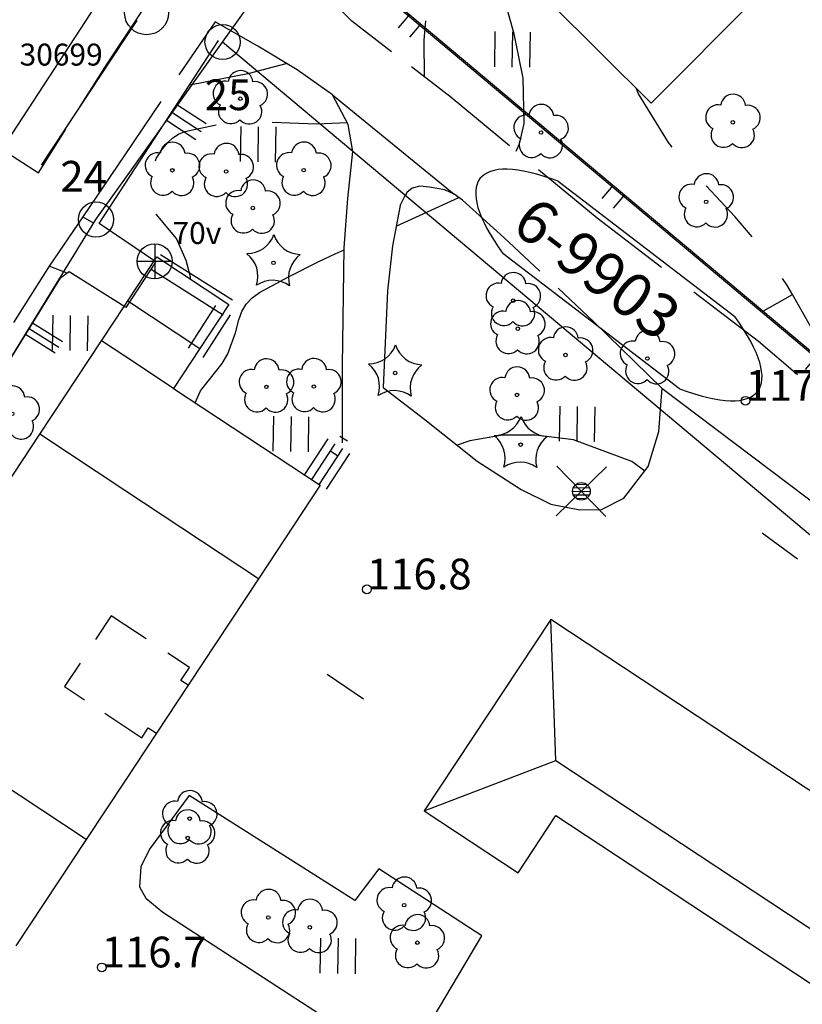
# Model space of a CAD drawing. Units: metres. Extents: x 25490999 to 25492313, y 6723573 to 6724501.
# Drawn here: x 25491994 to 25492039, y 6724003 to 6724059 of the extents above; entities that cross this region are included whole.
import ezdxf

# ---------------------------------------------------------------- set-up
doc = ezdxf.new("R2010")
doc.units = ezdxf.units.M
for name, pattern in [('APUKAYRA(1)', [7, 4, -3]), ('KORKEUSKAYRA', [2, 1, 1]), ('TILANRAJA(1)', [6, 4, -2]), ('TONTIN-YLEISENALUEENRAJA(1)', [2, 1, 1]), ('VIIVAT-1', [2, 1, 1]), ('VIIVAT-3(1)', [4, 2, -2]), ('VIIVAT-7(1)', [2, 1, 1])]:
    doc.linetypes.add(name, pattern=pattern)
for name, color, linetype in [('102_12_jonopiste', 7, 'Continuous'), ('102_13_korkeuskiintopiste', 7, 'Continuous'), ('102_1_rajapyykki', 7, 'Continuous'), ('102_41_maanpinnan kork.lukema', 7, 'Continuous'), ('103_139_nurmikko', 7, 'Continuous'), ('103_142_havupuu', 7, 'Continuous'), ('103_143_lehtipuu', 7, 'Continuous'), ('103_157_kestopäällysteen merkki', 7, 'Continuous'), ('103_160_valaisinpylväs', 7, 'Continuous'), ('103_165_korkeuskäyrän viettoviiva', 7, 'Continuous'), ('104_1304_yleisen alueen tunnus', 7, 'Continuous'), ('201_501_asuinrakennus', 7, 'Continuous'), ('201_503_talousrakennus', 7, 'Continuous'), ('201_505_rakennuksen kattorakennelma', 7, 'Continuous'), ('201_512_sisennys', 7, 'Continuous'), ('201_515_julkinenrakennus', 7, 'Continuous'), ('202_600_liikenneväylä_päällystetty', 7, 'Continuous'), ('202_602_kevytväylä  päällystetty', 7, 'Continuous'), ('202_606_luiskan yläreuna', 7, 'Continuous'), ('202_613_kaide', 7, 'Continuous'), ('202_630_päällystetty piha- parkkial.', 7, 'Continuous'), ('202_632_default', 7, 'Continuous'), ('202_701_tukimuuri', 7, 'Continuous'), ('202_702_kiviaita', 7, 'Continuous'), ('202_703_puu- tai rauta-aita', 7, 'Continuous'), ('204_301_tontin raja', 7, 'Continuous'), ('204_303_yleisen alueen raja', 7, 'Continuous'), ('205_901_korkeuskäyrä', 7, 'Continuous'), ('205_902_apukäyrä', 7, 'Continuous')]:
    doc.layers.add(name, color=color, linetype=linetype)
doc.styles.add('BASEPOINT_0', font='txt.shx', dxfattribs={"height": 0.2})
doc.styles.add('BASEPOINT_1', font='txt.shx', dxfattribs={"height": 0.2})

# ---------------------------------------------------------------- blocks, each defined once
blk = doc.blocks.new('23_14262455221722', base_point=(25492000, 6724046.440211))
at = {"color": 13}
blk.add_line((25492000, 6724046.440211), (25491998.532171, 6724047.431052), dxfattribs=at)
blk = doc.blocks.new('23_14262455221723', base_point=(25491998.532171, 6724047.431052))
at = {"color": 13}
blk.add_line((25491998.532171, 6724047.431052), (25492000, 6724049.674557), dxfattribs=at)
blk = doc.blocks.new('26_14262455231726', base_point=(25492000, 6724057.965224))
at = {"color": 6}
blk.add_line((25492000, 6724057.965224), (25491995.235183, 6724050.744486), dxfattribs=at)
blk = doc.blocks.new('1_178')
at = {"color": 0}
blk.add_line((0, 0), (1, 0), dxfattribs=at)
blk = doc.blocks.new('23_14262455231728', base_point=(25491992.742, 6724038.543))
at = {"color": 13}
blk.add_line((25491992.742, 6724038.543), (25491996.35, 6724044.349), dxfattribs=at)
at = {"color": 13, "xscale": 2, "yscale": 2, "rotation": 328.1368791235473}
for p in [(25491994.746, 6724041.769), (25491994.345, 6724041.123), (25491994.546, 6724041.446)]:
    blk.add_blockref('1_178', p, dxfattribs=at)
blk = doc.blocks.new('23_14262455231729', base_point=(25491996.350116, 6724044.348895))
at = {"color": 13}
blk.add_line((25491996.350116, 6724044.348895), (25491996.839326, 6724044.688496), dxfattribs=at)
blk = doc.blocks.new('23_14262455231730', base_point=(25491996.839326, 6724044.688496))
at = {"color": 13}
blk.add_line((25491996.839326, 6724044.688496), (25492000, 6724042.709645), dxfattribs=at)
blk = doc.blocks.new('19_14262455231736', base_point=(25492000, 6724076.305))
at = {"color": 212}
blk.add_line((25492000, 6724076.305), (25491982.822, 6724050.842), dxfattribs=at)
at = {"color": 212, "rotation": 145.9947717784721}
for p, xscale, yscale in [((25491998.568, 6724074.183), 4, 4), ((25491997.137, 6724072.061), 2, 2), ((25491995.705, 6724069.939), 4, 4), ((25491994.274, 6724067.817), 2, 2), ((25491992.842, 6724065.696), 4, 4), ((25491991.411, 6724063.574), 2, 2), ((25491989.979, 6724061.452), 4, 4), ((25491988.548, 6724059.33), 2, 2), ((25491987.116, 6724057.208), 4, 4), ((25491985.685, 6724055.086), 2, 2), ((25491984.253, 6724052.964), 4, 4)]:
    blk.add_blockref('1_178', p, dxfattribs=dict(at, xscale=xscale, yscale=yscale))
blk = doc.blocks.new('1_119')
at = {"color": 0}
blk.add_circle((0, 0), 0.02, dxfattribs=at)
for centre, start, end in [((0, 0.178), 6.5341, 173.4659), ((-0.169, 0.055), 78.5357, 245.4676), ((0.169, 0.055), 294.5324, 101.4643), ((-0.105, -0.144), 150.5455, 317.4774), ((0.105, -0.144), 222.5226, 29.4545)]:
    blk.add_arc(centre, 0.142, start, end, dxfattribs=at)
blk = doc.blocks.new('G82')
at = {"color": 93, "xscale": 5, "yscale": 5}
blk.add_blockref('1_119', (0, 0), dxfattribs=at)
blk = doc.blocks.new('1_125')
at = {"color": 0}
for p, q in [((-0.2, 0.2), (-0.2, -0.2)), ((0, 0.2), (0, -0.2)), ((0.2, 0.2), (0.2, -0.2))]:
    blk.add_line(p, q, dxfattribs=at)
blk = doc.blocks.new('G79')
at = {"color": 93, "xscale": 5, "yscale": 5}
blk.add_blockref('1_125', (0, 0), dxfattribs=at)
blk = doc.blocks.new('1_22')
at = {"color": 0}
blk.add_circle((0, 0), 0.05, dxfattribs=at)
blk = doc.blocks.new('G6')
at = {"color": 240, "xscale": 5, "yscale": 5}
blk.add_blockref('1_22', (0, 0), dxfattribs=at)
blk = doc.blocks.new('1_2')
at = {"color": 0}
blk.add_circle((0, 0), 1, dxfattribs=at)
blk = doc.blocks.new('G8')
at = {"color": 6}
blk.add_blockref('1_2', (0, 0), dxfattribs=at)
blk = doc.blocks.new('22_14262456341727', base_point=(25492004.046, 6724040.065))
at = {"color": 254}
for p, q in [((25492003.625, 6724040.335), (25492005.18, 6724042.763)), ((25492004.467, 6724039.795), (25492006.022, 6724042.223))]:
    blk.add_line(p, q, dxfattribs=at)
blk = doc.blocks.new('22_14262456341728', base_point=(25492005.877, 6724042.637))
at = {"color": 254}
for p, q in [((25492006.144, 6724043.06), (25492002.035, 6724045.653)), ((25492005.61, 6724042.214), (25492001.501, 6724044.807))]:
    blk.add_line(p, q, dxfattribs=at)
blk = doc.blocks.new('21_14262456341729', base_point=(25492000.072531, 6724042.640159))
at = {"color": 21}
blk.add_line((25492000.072531, 6724042.640159), (25492001.768051, 6724045.22966), dxfattribs=at)
blk = doc.blocks.new('22_14262456341730', base_point=(25492011.08, 6724032.573))
at = {"color": 254}
for p, q in [((25492010.661, 6724032.847), (25492011.994, 6724034.883)), ((25492011.498, 6724032.299), (25492012.831, 6724034.335))]:
    blk.add_line(p, q, dxfattribs=at)
blk = doc.blocks.new('22_14262456341731', base_point=(25492012.413, 6724034.609))
at = {"color": 254}
for p, q in [((25492012.686, 6724035.027), (25492012.261, 6724035.306)), ((25492012.139, 6724034.19), (25492011.713, 6724034.469))]:
    blk.add_line(p, q, dxfattribs=at)
blk = doc.blocks.new('22_14262456341732', base_point=(25492011.987, 6724034.887))
at = {"color": 254}
for p, q in [((25492011.569, 6724035.161), (25492010.202, 6724033.073)), ((25492012.405, 6724034.614), (25492011.038, 6724032.525))]:
    blk.add_line(p, q, dxfattribs=at)
blk = doc.blocks.new('21_14262456341733', base_point=(25492010.751, 6724063.936))
at = {"color": 21}
blk.add_line((25492010.751, 6724063.936), (25492045.523, 6724034.746), dxfattribs=at)
at = {"color": 21, "rotation": 229.9872817488173}
for p in [(25492016.225, 6724059.341), (25492016.869, 6724058.801), (25492027.815, 6724049.611), (25492028.459, 6724049.071), (25492039.406, 6724039.881), (25492040.05, 6724039.341)]:
    blk.add_blockref('1_178', p, dxfattribs=at)
blk = doc.blocks.new('23_14262456341734', base_point=(25492001.777217, 6724045.240521))
at = {"color": 13}
blk.add_line((25492001.777217, 6724045.240521), (25492000, 6724046.440211), dxfattribs=at)
blk = doc.blocks.new('23_14262456341735', base_point=(25492000, 6724049.675))
at = {"color": 13}
blk.add_line((25492000, 6724049.675), (25492005.349, 6724057.851), dxfattribs=at)
at = {"color": 13, "xscale": 2, "yscale": 2, "rotation": 326.8049977735482}
for p in [(25492002.972, 6724054.217), (25492002.675, 6724053.763), (25492002.377, 6724053.308)]:
    blk.add_blockref('1_178', p, dxfattribs=at)
blk = doc.blocks.new('26_14262456361792', base_point=(25492000.683187, 6724059.000544))
at = {"color": 6}
blk.add_line((25492000.683187, 6724059.000544), (25492000, 6724057.965224), dxfattribs=at)
blk = doc.blocks.new('23_14262456361793', base_point=(25492000, 6724042.709645))
at = {"color": 13}
blk.add_line((25492000, 6724042.709645), (25492000.083712, 6724042.657234), dxfattribs=at)
blk = doc.blocks.new('1_28')
at = {"color": 0}
for p, q in [((-0.35, 0.5), (0.35, 0.5)), ((0.35, -0.5), (-0.35, -0.5))]:
    blk.add_line(p, q, dxfattribs=at)
for centre, start, end in [((0.175, 0), 136.3972, 223.6028), ((-0.175, 0), 316.3972, 43.6028)]:
    blk.add_arc(centre, 0.725, start, end, dxfattribs=at)
blk = doc.blocks.new('1_133')
at = {"color": 0}
blk.add_line((0, 0.4), (0, 0), dxfattribs=at)
blk = doc.blocks.new('G88')
at = {"color": 91, "xscale": 5, "yscale": 5}
blk.add_blockref('1_133', (0, 0), dxfattribs=at)
blk = doc.blocks.new('1_113')
at = {"color": 0}
blk.add_line((0, 0.25), (0, -0.25), dxfattribs=at)
blk = doc.blocks.new('G48')
at = {"color": 6, "xscale": 5, "yscale": 5}
blk.add_blockref('1_113', (0, 0), dxfattribs=at)
blk = doc.blocks.new('1_155')
at = {"color": 0}
for p, q in [((-0.2828, -0.2828), (0.2828, 0.2828)), ((-0.2828, 0.2828), (0.2828, -0.2828)), ((-0.1, 0), (0.1, 0)), ((-0.0917, 0.04), (0.0917, 0.04)), ((-0.06, 0.08), (0.06, 0.08)), ((-0.0917, -0.04), (0.0916, -0.04)), ((-0.06, -0.08), (0.06, -0.08))]:
    blk.add_line(p, q, dxfattribs=at)
blk.add_circle((0, 0), 0.1, dxfattribs=at)
blk = doc.blocks.new('G98')
at = {"color": 6, "xscale": 5, "yscale": 5}
blk.add_blockref('1_155', (0, 0), dxfattribs=at)
blk = doc.blocks.new('1_134')
at = {"color": 0}
blk.add_circle((0, 0), 0.02, dxfattribs=at)
for centre, start, end in [((-0.311, 0.429), 271.2414, 340.7619), ((0.311, 0.429), 199.2381, 268.7586), ((-0.504, -0.164), 343.2316, 52.7521), ((0.504, -0.164), 127.2479, 196.7684), ((0, -0.53), 55.2189, 124.7811)]:
    blk.add_arc(centre, 0.33, start, end, dxfattribs=at)
blk = doc.blocks.new('G81')
at = {"color": 93, "xscale": 5, "yscale": 5}
blk.add_blockref('1_134', (0, 0), dxfattribs=at)
blk = doc.blocks.new('G5')
at = {"color": 6, "xscale": 1.25, "yscale": 1.25}
blk.add_blockref('1_2', (0, 0), dxfattribs=at)
blk = doc.blocks.new('1_3')
at = {"color": 0}
for p, q in [((0, 0.2), (0, -0.2)), ((-0.2, 0), (0.2, 0))]:
    blk.add_line(p, q, dxfattribs=at)
blk.add_circle((0, 0), 0.2, dxfattribs=at)
blk = doc.blocks.new('G4')
at = {"color": 6, "xscale": 5, "yscale": 5}
blk.add_blockref('1_3', (0, 0), dxfattribs=at)

msp = doc.modelspace()

# ---------------------------------------------------------------- linework, layer by layer
at = {"layer": '201_501_asuinrakennus', "color": 6, "linetype": 'VIIVAT-1', "lineweight": -3}
for p, q in [((25492038.447701, 6724062.770457), (25492029.982139, 6724054.277732)), ((25492029.982139, 6724054.277732), (25492024.204996, 6724060.036398))]:
    msp.add_line(p, q, dxfattribs=at).dxf.unprotected_set("ltscale", 0)
at = {"layer": '201_503_talousrakennus', "color": 6, "linetype": 'VIIVAT-1', "lineweight": -3}
for p, q in [((25492000.169039, 6724043.018901), (25492001.829721, 6724045.532925)), ((25492001.829721, 6724045.532925), (25492005.927521, 6724042.826051)), ((25491998.670261, 6724040.749976), (25492000, 6724042.763001)), ((25492000, 6724042.763001), (25492000.169039, 6724043.018901)), ((25492005.927521, 6724042.826051), (25492004.266839, 6724040.312028)), ((25491995.155125, 6724035.428589), (25491998.670261, 6724040.749976)), ((25492000, 6724039.871594), (25491998.670261, 6724040.749976)), ((25492002.76806, 6724038.043103), (25492000, 6724039.871594)), ((25492004.266839, 6724040.312028), (25492002.76806, 6724038.043103)), ((25492002.76806, 6724038.043103), (25492011.125922, 6724032.52217)), ((25491985.348109, 6724020.58224), (25491995.155125, 6724035.428589)), ((25492011.125922, 6724032.52217), (25492007.610786, 6724027.200783)), ((25492007.610786, 6724027.200783), (25492003.605718, 6724021.137711)), ((25492003.605718, 6724021.137711), (25492001.80309, 6724018.408803)), ((25492001.80309, 6724018.408803), (25492000, 6724015.679196)), ((25492000, 6724015.679196), (25491997.803771, 6724012.354434)), ((25491997.803771, 6724012.354434), (25491993.800893, 6724006.294679))]:
    msp.add_line(p, q, dxfattribs=at).dxf.unprotected_set("ltscale", 0)
at = {"layer": '201_505_rakennuksen kattorakennelma', "color": 6, "linetype": 'VIIVAT-1', "lineweight": -3}
for p, q in [((25492000.169039, 6724043.018901), (25492004.266839, 6724040.312028)), ((25492000, 6724032.228221), (25491995.155125, 6724035.428589)), ((25492007.610786, 6724027.200783), (25492000, 6724032.228221)), ((25492024.563499, 6724016.847189), (25492024.265605, 6724024.888022)), ((25491997.803771, 6724012.354434), (25491985.348109, 6724020.58224)), ((25492017.063601, 6724013.985271), (25492024.563499, 6724016.847189)), ((25492024.563499, 6724016.847189), (25492045.78269, 6724002.830481))]:
    msp.add_line(p, q, dxfattribs=at).dxf.unprotected_set("ltscale", 0)
at = {"layer": '201_512_sisennys', "color": 8, "linetype": 'VIIVAT-3(1)', "lineweight": -3, "ltscale": 0.805672}
msp.add_line((25491999.229724, 6724025.090899), (25491996.565339, 6724021.057421), dxfattribs=at)
at = {"layer": '201_512_sisennys', "color": 8, "linetype": 'VIIVAT-3(1)', "lineweight": -3, "ltscale": 0.46158}
msp.add_line((25492000, 6724024.582079), (25491999.229724, 6724025.090899), dxfattribs=at)
at = {"layer": '201_512_sisennys', "color": 8, "linetype": 'VIIVAT-3(1)', "lineweight": -3, "ltscale": 0.735527}
msp.add_line((25492003.682303, 6724022.149669), (25492000, 6724024.582079), dxfattribs=at)
at = {"layer": '201_512_sisennys', "color": 8, "linetype": 'VIIVAT-3(1)', "lineweight": -3, "ltscale": 0.44329}
msp.add_line((25492003.193645, 6724021.409913), (25492003.682303, 6724022.149669), dxfattribs=at)
at = {"layer": '201_512_sisennys', "color": 8, "linetype": 'VIIVAT-3(1)', "lineweight": -3, "ltscale": 0.24693}
msp.add_line((25492003.605718, 6724021.137711), (25492003.193645, 6724021.409913), dxfattribs=at)
at = {"layer": '201_512_sisennys', "color": 8, "linetype": 'VIIVAT-3(1)', "lineweight": -3, "ltscale": 0.686061}
msp.add_line((25491996.565339, 6724021.057421), (25492000, 6724018.788595), dxfattribs=at)
at = {"layer": '201_512_sisennys', "color": 8, "linetype": 'VIIVAT-3(1)', "lineweight": -3, "ltscale": 0.580043}
msp.add_line((25492000, 6724018.788595), (25492000.967965, 6724018.149188), dxfattribs=at)
at = {"layer": '201_512_sisennys', "color": 8, "linetype": 'VIIVAT-3(1)', "lineweight": -3, "ltscale": 0.338459}
msp.add_line((25492000.967965, 6724018.149188), (25492001.341064, 6724018.714003), dxfattribs=at)
at = {"layer": '201_512_sisennys', "color": 8, "linetype": 'VIIVAT-3(1)', "lineweight": -3, "ltscale": 0.276864}
msp.add_line((25492001.341064, 6724018.714003), (25492001.80309, 6724018.408803), dxfattribs=at)
at = {"layer": '201_515_julkinenrakennus', "color": 6, "linetype": 'VIIVAT-1', "lineweight": -3}
for p, q in [((25492024.265605, 6724024.888022), (25492017.063601, 6724013.985271)), ((25492048.408709, 6724008.939872), (25492024.265605, 6724024.888022)), ((25492017.063601, 6724013.985271), (25492022.401549, 6724010.459196)), ((25492022.401549, 6724010.459196), (25492024.55894, 6724013.725162)), ((25492024.55894, 6724013.725162), (25492040.482567, 6724003.206531))]:
    msp.add_line(p, q, dxfattribs=at).dxf.unprotected_set("ltscale", 0)
at = {"layer": '202_600_liikenneväylä_päällystetty', "color": 132, "linetype": 'VIIVAT-7(1)', "lineweight": -3}
for p, q in [((25491999.4179, 6724061.491024), (25491992.992302, 6724051.670106)), ((25491992.992302, 6724051.670106), (25491995.090237, 6724050.322972))]:
    msp.add_line(p, q, dxfattribs=at).dxf.unprotected_set("ltscale", 0)
at = {"layer": '202_602_kevytväylä  päällystetty', "color": 253, "linetype": 'TILANRAJA(1)', "lineweight": -3, "ltscale": 0.646782}
msp.add_line((25492012.931625, 6724058.947426), (25492008.431761, 6724063.593273), dxfattribs=at)
at = {"layer": '202_602_kevytväylä  päällystetty', "color": 253, "linetype": 'TILANRAJA(1)', "lineweight": -3, "ltscale": 0.628582}
msp.add_line((25492000, 6724058.044397), (25492001.39254, 6724060.137882), dxfattribs=at)
at = {"layer": '202_602_kevytväylä  päällystetty', "color": 253, "linetype": 'TILANRAJA(1)', "lineweight": -3, "ltscale": 0.712558}
msp.add_line((25492018.58734, 6724054.613047), (25492012.931625, 6724058.947426), dxfattribs=at)
at = {"layer": '202_602_kevytväylä  päällystetty', "color": 253, "linetype": 'TILANRAJA(1)', "lineweight": -3, "ltscale": 0.916008}
msp.add_line((25492005.144443, 6724058.921748), (25492000, 6724051.342713), dxfattribs=at)
at = {"layer": '202_602_kevytväylä  päällystetty', "color": 253, "linetype": 'TILANRAJA(1)', "lineweight": -3, "ltscale": 0.699977}
msp.add_line((25492007.576614, 6724057.534651), (25492005.144443, 6724058.921748), dxfattribs=at)
at = {"layer": '202_602_kevytväylä  päällystetty', "color": 253, "linetype": 'TILANRAJA(1)', "lineweight": -3, "ltscale": 0.455719}
msp.add_line((25491998.990415, 6724056.526631), (25492000, 6724058.044397), dxfattribs=at)
at = {"layer": '202_602_kevytväylä  päällystetty', "color": 253, "linetype": 'TILANRAJA(1)', "lineweight": -3, "ltscale": 0.656698}
msp.add_line((25492009.823158, 6724056.173376), (25492007.576614, 6724057.534651), dxfattribs=at)
at = {"layer": '202_602_kevytväylä  päällystetty', "color": 253, "linetype": 'TILANRAJA(1)', "lineweight": -3, "ltscale": 0.732781}
msp.add_line((25491995.090758, 6724050.322638), (25491998.990415, 6724056.526631), dxfattribs=at)
at = {"layer": '202_602_kevytväylä  päällystetty', "color": 253, "linetype": 'TILANRAJA(1)', "lineweight": -3, "ltscale": 0.614151}
msp.add_line((25492011.830851, 6724054.757726), (25492009.823158, 6724056.173376), dxfattribs=at)
at = {"layer": '202_602_kevytväylä  päällystetty', "color": 253, "linetype": 'TILANRAJA(1)', "lineweight": -3, "ltscale": 0.475615}
msp.add_line((25492012.720389, 6724053.076038), (25492011.830851, 6724054.757726), dxfattribs=at)
at = {"layer": '202_602_kevytväylä  päällystetty', "color": 253, "linetype": 'TILANRAJA(1)', "lineweight": -3, "ltscale": 1.07985}
msp.add_line((25492026.904538, 6724047.725969), (25492018.58734, 6724054.613047), dxfattribs=at)
at = {"layer": '202_602_kevytväylä  päällystetty', "color": 253, "linetype": 'TILANRAJA(1)', "lineweight": -3, "ltscale": 0.390603}
msp.add_line((25492012.988035, 6724051.53672), (25492012.720389, 6724053.076038), dxfattribs=at)
at = {"layer": '202_602_kevytväylä  päällystetty', "color": 253, "linetype": 'TILANRAJA(1)', "lineweight": -3, "ltscale": 1.065256}
msp.add_line((25492000, 6724051.342713), (25491997.606944, 6724047.81715), dxfattribs=at)
at = {"layer": '202_602_kevytväylä  päällystetty', "color": 253, "linetype": 'TILANRAJA(1)', "lineweight": -3, "ltscale": 0.097891}
msp.add_line((25492016.365651, 6724049.449281), (25492016.070708, 6724049.191736), dxfattribs=at)
at = {"layer": '202_602_kevytväylä  päällystetty', "color": 253, "linetype": 'TILANRAJA(1)', "lineweight": -3, "ltscale": 0.115354}
msp.add_line((25492016.812448, 6724049.564503), (25492016.365651, 6724049.449281), dxfattribs=at)
at = {"layer": '202_602_kevytväylä  päällystetty', "color": 253, "linetype": 'TILANRAJA(1)', "lineweight": -3, "ltscale": 0.137252}
msp.add_line((25492017.358663, 6724049.509198), (25492016.812448, 6724049.564503), dxfattribs=at)
at = {"layer": '202_602_kevytväylä  päällystetty', "color": 253, "linetype": 'TILANRAJA(1)', "lineweight": -3, "ltscale": 0.221748}
msp.add_line((25492018.229165, 6724049.338953), (25492017.358663, 6724049.509198), dxfattribs=at)
at = {"layer": '202_602_kevytväylä  päällystetty', "color": 253, "linetype": 'TILANRAJA(1)', "lineweight": -3, "ltscale": 0.047693}
msp.add_line((25492016.070708, 6724049.191736), (25492015.98473, 6724049.021437), dxfattribs=at)
at = {"layer": '202_602_kevytväylä  päällystetty', "color": 253, "linetype": 'TILANRAJA(1)', "lineweight": -3, "ltscale": 0.146003}
msp.add_line((25492018.766752, 6724049.110762), (25492018.229165, 6724049.338953), dxfattribs=at)
at = {"layer": '202_602_kevytväylä  päällystetty', "color": 253, "linetype": 'TILANRAJA(1)', "lineweight": -3, "ltscale": 0.145166}
msp.add_line((25492019.23151, 6724048.762664), (25492018.766752, 6724049.110762), dxfattribs=at)
at = {"layer": '202_602_kevytväylä  päällystetty', "color": 253, "linetype": 'TILANRAJA(1)', "lineweight": -3, "ltscale": 0.793113}
msp.add_line((25492021.591536, 6724046.642589), (25492019.23151, 6724048.762664), dxfattribs=at)
at = {"layer": '202_602_kevytväylä  päällystetty', "color": 253, "linetype": 'TILANRAJA(1)', "lineweight": -3, "ltscale": 0.180608}
msp.add_line((25491997.606944, 6724047.81715), (25491998.229099, 6724047.44996), dxfattribs=at)
at = {"layer": '202_602_kevytväylä  päällystetty', "color": 253, "linetype": 'TILANRAJA(1)', "lineweight": -3, "ltscale": 1.156774}
msp.add_line((25492036.102889, 6724040.711488), (25492026.904538, 6724047.725969), dxfattribs=at)
at = {"layer": '202_602_kevytväylä  päällystetty', "color": 253, "linetype": 'TILANRAJA(1)', "lineweight": -3, "ltscale": 0.705927}
msp.add_line((25492026.743733, 6724041.816811), (25492021.591536, 6724046.642589), dxfattribs=at)
at = {"layer": '202_602_kevytväylä  päällystetty', "color": 253, "linetype": 'TILANRAJA(1)', "lineweight": -3, "ltscale": 0.949626}
msp.add_line((25491995.689095, 6724045.010006), (25491984.553369, 6724027.333413), dxfattribs=at)
at = {"layer": '202_602_kevytväylä  päällystetty', "color": 253, "linetype": 'TILANRAJA(1)', "lineweight": -3, "ltscale": 0.278079}
msp.add_line((25491996.727269, 6724044.610707), (25491995.689095, 6724045.010006), dxfattribs=at)
at = {"layer": '202_602_kevytväylä  päällystetty', "color": 253, "linetype": 'TILANRAJA(1)', "lineweight": -3, "ltscale": 1.347837}
msp.add_line((25492030.597841, 6724038.046865), (25492026.743733, 6724041.816811), dxfattribs=at)
at = {"layer": '202_602_kevytväylä  päällystetty', "color": 253, "linetype": 'TILANRAJA(1)', "lineweight": -3, "ltscale": 0.730362}
msp.add_line((25492041.667707, 6724035.981198), (25492036.102889, 6724040.711488), dxfattribs=at)
at = {"layer": '202_602_kevytväylä  päällystetty', "color": 253, "linetype": 'TILANRAJA(1)', "lineweight": -3, "ltscale": 0.30467}
msp.add_line((25492030.597841, 6724038.046865), (25492030.507731, 6724036.831519), dxfattribs=at)
at = {"layer": '202_630_päällystetty piha- parkkial.', "color": 6, "linetype": 'VIIVAT-1', "lineweight": -3}
for p, q in [((25492012.713383, 6724048.863717), (25492012.988869, 6724051.53602)), ((25492012.506404, 6724046.036574), (25492012.713383, 6724048.863717)), ((25492015.696405, 6724048.450348), (25492015.982898, 6724049.022974)), ((25492015.696405, 6724048.450348), (25492015.24342, 6724046.150997)), ((25492012.395632, 6724039.339576), (25492012.506404, 6724046.036574)), ((25492015.24342, 6724046.150997), (25492014.962524, 6724043.593005)), ((25492014.962524, 6724043.593005), (25492014.72299, 6724038.097086)), ((25492012.411292, 6724034.938517), (25492012.395632, 6724039.339576)), ((25492014.72299, 6724038.097086), (25492017.085377, 6724036.264004)), ((25492030.420374, 6724035.582311), (25492030.510179, 6724036.829464)), ((25492017.085377, 6724036.264004), (25492020.07981, 6724033.903264)), ((25492029.82515, 6724033.597154), (25492030.420374, 6724035.582311)), ((25492020.07981, 6724033.903264), (25492022.580568, 6724032.291101)), ((25492028.434398, 6724031.780101), (25492029.82515, 6724033.597154)), ((25492022.580568, 6724032.291101), (25492024.26598, 6724031.451406)), ((25492027.158503, 6724031.137423), (25492028.434398, 6724031.780101)), ((25492024.26598, 6724031.451406), (25492025.921162, 6724031.123223)), ((25492025.921162, 6724031.123223), (25492027.158503, 6724031.137423)), ((25492003.676655, 6724014.851569), (25492001.411082, 6724011.801684)), ((25492013.098737, 6724008.870794), (25492003.676655, 6724014.851569)), ((25492001.411082, 6724011.801684), (25492000.917783, 6724010.798077)), ((25492000.917783, 6724010.798077), (25492000.842393, 6724009.654107)), ((25492014.482443, 6724010.684954), (25492013.098737, 6724008.870794)), ((25492020.348942, 6724006.861425), (25492014.482443, 6724010.684954)), ((25492000.842393, 6724009.654107), (25492001.208513, 6724009.001477)), ((25492001.208513, 6724009.001477), (25492002.161552, 6724008.207915)), ((25492002.161552, 6724008.207915), (25492014.857281, 6724000)), ((25492016.259259, 6724000), (25492020.348942, 6724006.861425))]:
    msp.add_line(p, q, dxfattribs=at).dxf.unprotected_set("ltscale", 0)
at = {"layer": '202_632_default', "color": 6, "linetype": 'VIIVAT-1', "lineweight": -3}
for p, q in [((25492011.830851, 6724054.757726), (25492018.766752, 6724049.110762)), ((25491997.606944, 6724047.81715), (25491995.689095, 6724045.010006)), ((25492030.597841, 6724038.046865), (25492044.751784, 6724027.352712))]:
    msp.add_line(p, q, dxfattribs=at).dxf.unprotected_set("ltscale", 0)
at = {"layer": '204_301_tontin raja', "color": 5, "linetype": 'TONTIN-YLEISENALUEENRAJA(1)', "lineweight": -3}
for p, q in [((25492010.217304, 6724064.275211), (25492045.826764, 6724034.386092)), ((25492000, 6724049.959723), (25492005.569882, 6724057.763166)), ((25492044.980256, 6724024.683969), (25492005.569882, 6724057.763166)), ((25491998.357613, 6724047.658728), (25492000, 6724049.959723)), ((25491969.019586, 6724000), (25491998.357613, 6724047.658728))]:
    msp.add_line(p, q, dxfattribs=at).dxf.unprotected_set("ltscale", 0)
at = {"layer": '204_303_yleisen alueen raja', "color": 5, "linetype": 'TONTIN-YLEISENALUEENRAJA(1)', "lineweight": -3}
msp.add_line((25492005.569882, 6724057.763166), (25492010.217304, 6724064.275211), dxfattribs=at).dxf.unprotected_set("ltscale", 0)
at = {"layer": '205_901_korkeuskäyrä', "color": 13, "linetype": 'KORKEUSKAYRA', "lineweight": -3, "flags": 128}
for points in [[(25492022.289, 6724051.548), (25492022.483, 6724051.962), (25492022.76, 6724053.129), (25492022.696, 6724055.708), (25492022.189, 6724058.238), (25492021.413, 6724060.997), (25492021.324, 6724061.555), (25492021.306, 6724062.686), (25492021.397, 6724063.641), (25492021.452, 6724063.799), (25492021.541, 6724063.941), (25492021.653, 6724064.071), (25492021.788, 6724064.155), (25492021.929, 6724064.201), (25492022.076, 6724064.192), (25492022.229, 6724064.145), (25492022.986, 6724063.726), (25492023.052, 6724063.701), (25492024.493, 6724063.382)], [(25492003.702, 6724055.333), (25492007.115, 6724055.983), (25492009.2, 6724056.551)], [(25492015.467, 6724047.285), (25492019.038, 6724048.908)], [(25492004.017, 6724037.218), (25492004.316, 6724037.901), (25492005.555, 6724039.452), (25492005.876, 6724040.002), (25492006.31, 6724041.21), (25492006.489, 6724041.939), (25492006.67, 6724042.417), (25492006.917, 6724042.845), (25492007.264, 6724043.198), (25492007.676, 6724043.501), (25492009.328, 6724044.399), (25492011.087, 6724045.283), (25492011.979, 6724045.7), (25492012.505, 6724045.939)], [(25492029.619, 6724033.327), (25492028.883, 6724033.881), (25492025.569, 6724035.104), (25492023.4, 6724035.384), (25492021.517, 6724035.385), (25492019.663, 6724035.052), (25492018.94, 6724034.802)]]:
    msp.add_lwpolyline(points, dxfattribs=at)
at = {"layer": '205_902_apukäyrä', "color": 13, "linetype": 'APUKAYRA(1)', "lineweight": -3, "ltscale": 0.80073, "flags": 128}
msp.add_lwpolyline([(25492017.078, 6724055.77), (25492017.065, 6724057.874), (25492017.154, 6724058.994), (25492017.251, 6724059.55), (25492018.447, 6724065.1), (25492018.816, 6724066.065), (25492019.459, 6724066.873), (25492019.866, 6724067.122), (25492020.288, 6724067.26), (25492020.73, 6724067.232), (25492021.187, 6724067.093), (25492022.098, 6724066.599)], dxfattribs=at)
at = {"layer": '205_902_apukäyrä', "color": 13, "linetype": 'APUKAYRA(1)', "lineweight": -3, "ltscale": 0.977317, "flags": 128}
msp.add_lwpolyline([(25492043.06, 6724035.127), (25492041.878, 6724036.899), (25492039.335, 6724041.101), (25492038.034, 6724043.382), (25492037.716, 6724043.941), (25492035.825, 6724046.585), (25492034.761, 6724047.821), (25492032.193, 6724050.582), (25492030.973, 6724052.043), (25492029.258, 6724054.82), (25492029.153, 6724055.104)], dxfattribs=at)
at = {"layer": '205_902_apukäyrä', "color": 13, "linetype": 'APUKAYRA(1)', "lineweight": -3, "ltscale": 1.067116, "flags": 128}
msp.add_lwpolyline([(25492003.749, 6724044.265), (25492003.743, 6724044.386), (25492003.49, 6724045.33), (25492002.951, 6724046.571), (25492001.658, 6724048.112), (25492001.395, 6724048.636), (25492001.323, 6724049.218), (25492001.377, 6724049.839), (25492001.558, 6724050.506), (25492001.795, 6724051.125), (25492002.149, 6724051.684), (25492002.449, 6724052.051), (25492002.737, 6724052.313), (25492003.066, 6724052.525), (25492003.425, 6724052.674), (25492005.306, 6724053.062), (25492007.074, 6724053.246), (25492010.917, 6724053.114), (25492012.662, 6724053.186)], dxfattribs=at)

# ---------------------------------------------------------------- block references
at = {"layer": '102_12_jonopiste', "color": 0}
msp.add_blockref('G5', (25492001.240755, 6724059.429116), dxfattribs=at)
at = {"layer": '102_13_korkeuskiintopiste', "color": 0}
msp.add_blockref('G4', (25492001.703758, 6724045.276641), dxfattribs=at)
at = {"layer": '102_1_rajapyykki', "color": 0}
for p in [(25492005.569882, 6724057.763166), (25491998.357613, 6724047.658728)]:
    msp.add_blockref('G8', p, dxfattribs=at)
at = {"layer": '102_41_maanpinnan kork.lukema', "color": 0}
for p in [(25492035.365, 6724037.336), (25492013.795, 6724026.596), (25491998.688, 6724005.068)]:
    msp.add_blockref('G6', p, dxfattribs=at)
at = {"layer": '103_139_nurmikko', "color": 0, "rotation": 359.12385}
for p in [(25492022.070166, 6724057.342404), (25492007.592178, 6724051.944984), (25491996.88024, 6724041.194519), (25492025.761462, 6724036.014147), (25492009.458154, 6724035.444815), (25492012.134826, 6724005.724121)]:
    msp.add_blockref('G79', p, dxfattribs=at)
at = {"layer": '103_142_havupuu', "color": 0, "rotation": 359.12385}
for p in [(25492008.470203, 6724045.194818), (25492015.401454, 6724038.91286), (25492022.552246, 6724034.83679)]:
    msp.add_blockref('G81', p, dxfattribs=at)
at = {"layer": '103_143_lehtipuu', "color": 0, "rotation": 359.12385}
for p in [(25492006.580971, 6724054.537475), (25492034.643394, 6724053.192934), (25492023.71347, 6724052.612953), (25492002.712664, 6724050.462839), (25492005.775964, 6724050.396285), (25492010.195505, 6724050.468139), (25492033.119447, 6724048.66563), (25492007.298417, 6724048.30994), (25492022.129865, 6724043.041043), (25492022.390639, 6724041.444918), (25492025.110086, 6724039.942444), (25492029.773477, 6724039.739564), (25492008.06974, 6724038.125184), (25492010.770303, 6724038.144151), (25492022.347218, 6724037.666193), (25491993.582912, 6724036.588152), (25492003.6987, 6724013.538101), (25492003.581999, 6724012.439762), (25492015.917105, 6724008.612944), (25492008.17466, 6724007.911517), (25492010.544391, 6724007.351453), (25492016.662656, 6724006.472398)]:
    msp.add_blockref('G82', p, dxfattribs=at)
at = {"layer": '103_157_kestopäällysteen merkki', "color": 0}
for p, rotation in [((25492037.320549, 6724029.075696), 53.58797999999993), ((25492012.565322, 6724021.062896), 55.96938000000002)]:
    msp.add_blockref('G48', p, dxfattribs=dict(at, rotation=rotation))
at = {"layer": '103_160_valaisinpylväs', "color": 0, "rotation": 359.12385}
msp.add_blockref('G98', (25492026.013243, 6724032.180931), dxfattribs=at)
at = {"layer": '103_165_korkeuskäyrän viettoviiva', "color": 0, "rotation": 119.6451}
msp.add_blockref('G88', (25492038.034, 6724043.382), dxfattribs=at)
at = {"layer": '104_1304_yleisen alueen tunnus', "color": 6, "xscale": 18.1125, "yscale": 5.175000000576539, "rotation": 322.56144}
msp.add_blockref('1_28', (25492028.14621, 6724043.928992), dxfattribs=at)
at = {"layer": '202_606_luiskan yläreuna'}
msp.add_blockref('19_14262455231736', (25492000, 6724076.30494), dxfattribs=at)
at = {"layer": '202_613_kaide'}
for name, p in [('26_14262456361792', (25492000.683187, 6724059.000544)), ('26_14262455231726', (25492000, 6724057.965224))]:
    msp.add_blockref(name, p, dxfattribs=at)
at = {"layer": '202_701_tukimuuri'}
for name, p in [('23_14262456341735', (25492000, 6724049.674557)), ('23_14262455221723', (25491998.532171, 6724047.431052)), ('23_14262455221722', (25492000, 6724046.440211)), ('23_14262456341734', (25492001.777217, 6724045.240521)), ('23_14262455231729', (25491996.350116, 6724044.348895)), ('23_14262455231730', (25491996.839326, 6724044.688496)), ('23_14262455231728', (25491992.741532, 6724038.543136)), ('23_14262456361793', (25492000, 6724042.709645))]:
    msp.add_blockref(name, p, dxfattribs=at)
at = {"layer": '202_702_kiviaita'}
for name, p in [('22_14262456341728', (25492005.877073, 6724042.63696)), ('22_14262456341727', (25492004.046019, 6724040.064914)), ('22_14262456341732', (25492011.98694, 6724034.887334)), ('22_14262456341730', (25492011.07968, 6724032.572884)), ('22_14262456341731', (25492012.412751, 6724034.608835))]:
    msp.add_blockref(name, p, dxfattribs=at)
at = {"layer": '202_703_puu- tai rauta-aita'}
for name, p in [('21_14262456341733', (25492010.751205, 6724063.936064)), ('21_14262456341729', (25492000.072531, 6724042.640159))]:
    msp.add_blockref(name, p, dxfattribs=at)

# ---------------------------------------------------------------- texts
at = {"layer": '102_12_jonopiste', "color": 6, "style": 'BASEPOINT_1'}
msp.add_text('30699', height=1.25, dxfattribs=at).set_placement((25491994.008755, 6724056.424116))
at = {"layer": '102_13_korkeuskiintopiste', "color": 6, "style": 'BASEPOINT_1'}
msp.add_text('70v', height=1.25, dxfattribs=at).set_placement((25492002.718758, 6724046.261641))
at = {"layer": '102_1_rajapyykki', "color": 13}
for s, style, p in [('25', 'BASEPOINT_1', (25492004.557882, 6724053.884166)), ('24', 'BASEPOINT_0', (25491996.329613, 6724049.244728))]:
    msp.add_text(s, height=1.75, dxfattribs=dict(at, style=style)).set_placement(p)
at = {"layer": '102_41_maanpinnan kork.lukema', "color": 13}
for s, style, p in [('117.3', 'BASEPOINT_1', (25492035.365, 6724037.336)), ('116.8', 'BASEPOINT_1', (25492013.795, 6724026.596)), ('116.7', 'BASEPOINT_0', (25491998.688, 6724005.068))]:
    msp.add_text(s, height=1.75, dxfattribs=dict(at, style=style)).set_placement(p)
at = {"layer": '104_1304_yleisen alueen tunnus', "color": 6, "style": 'BASEPOINT_1'}
msp.add_text('6-9903', height=2.5, rotation=322.56144, dxfattribs=at).set_placement((25492021.927533, 6724047.115869))

doc.saveas('drawing.dxf')
